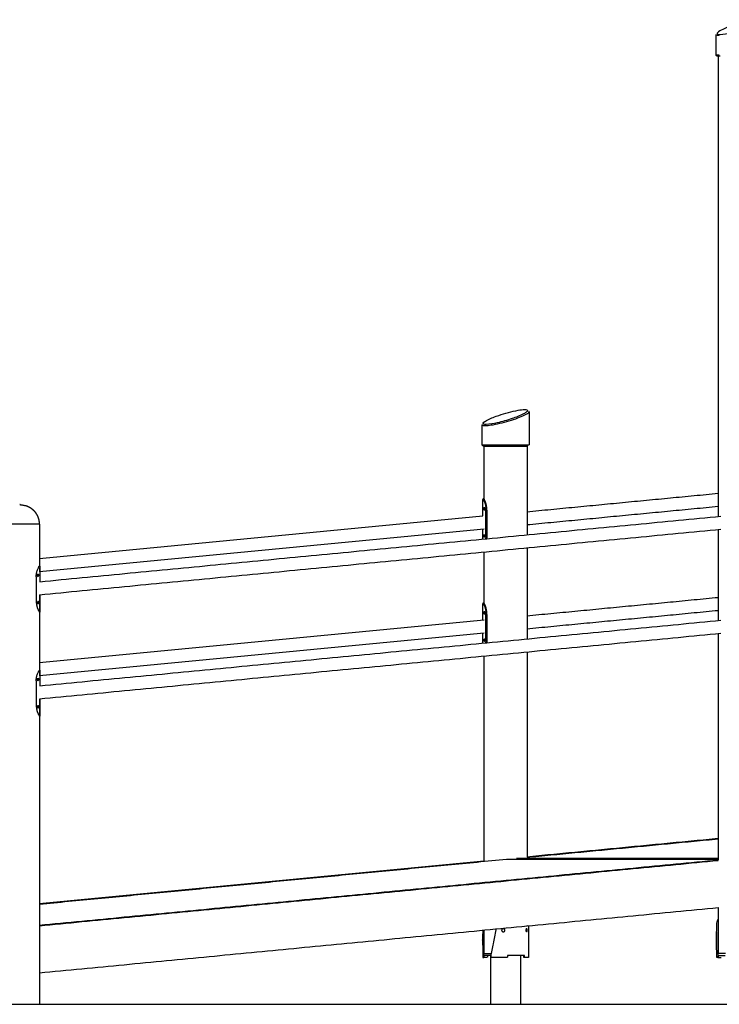
# Model space of a CAD drawing. Units: millimetres. Extents: x 135154 to 210657, y -40755 to 2929.
# Drawn here: x 144823 to 146617, y -39584 to -37058 of the extents above; entities that cross this region are included whole.
import ezdxf

# ---------------------------------------------------------------- set-up
doc = ezdxf.new("R2010")
doc.units = ezdxf.units.MM
doc.header["$LTSCALE"] = 10

msp = doc.modelspace()

# ---------------------------------------------------------------- linework, layer by layer
at = {"color": 6}
msp.add_line((135153.6, -39584.2), (210657.2, -39584.2), dxfattribs=at)
for points, knots in [([(146618.8, -37096.4), (146617, -37096.4), (146614.5, -37096.4), (146610.9, -37095.1), (146611.6, -37091.7), (146618.1, -37087), (146631.3, -37080.4), (146660.1, -37069.8), (146689.7, -37061.6), (146714, -37058.2), (146722.2, -37058.6), (146725.4, -37059.9), (146724.8, -37062.8), (146721.1, -37065.9), (146708.3, -37073.2), (146683, -37082.9), (146650.8, -37092), (146628.4, -37096.2), (146618.8, -37096.4)], [0, 0, 0, 0, 5.222358, 7.923886, 10.094712, 14.329757, 31.357175, 54.640729, 106.225735, 123.179298, 128.056056, 130.822631, 132.750293, 135.531824, 145.044944, 177.03416, 216.500408, 245.324762, 245.324762, 245.324762, 245.324762]), ([(146617, -37099.3), (146613.1, -37099.3), (146609.4, -37098.6), (146608.9, -37097), (146609, -37096.4)], [0, 0, 0, 0, 21.81281, 32.307785, 32.307785, 32.307785, 32.307785]), ([(146018.9, -38096.6), (146028.5, -38096.4), (146051, -38092.2), (146083.1, -38083.1), (146108.4, -38073.4), (146121.3, -38066.1), (146124.8, -38062.9), (146125.6, -38060.2), (146122.2, -38058.7), (146114.2, -38058.4), (146089.7, -38061.7), (146058.1, -38070.6), (146029.6, -38081.2), (146016.8, -38088.3), (146010.6, -38092.3), (146012.8, -38097.2), (146017.2, -38096.3), (146018.9, -38096.6)], [0, 0, 0, 0, 28.827657, 68.297977, 100.273668, 109.792752, 112.573633, 114.500457, 117.268596, 122.144817, 139.104526, 190.693883, 220.720644, 229.973676, 235.75419, 238.937925, 245.326604, 245.326604, 245.326604, 245.326604]), ([(146017.1, -38099.5), (146021, -38099.5), (146031.7, -38098.5), (146061.2, -38092.7), (146094.5, -38082.7), (146118.2, -38072.9), (146127.6, -38067.3), (146129.1, -38064.7), (146129.1, -38063.9)], [0, 0, 0, 0, 21.81281, 45.777738, 92.970578, 115.611917, 139.614364, 154.697636, 154.697636, 154.697636, 154.697636]), ([(146009.1, -38096.5), (146009, -38097.1), (146009.6, -38098.8), (146013.3, -38099.5), (146017.1, -38099.5)], [335.640574, 335.640574, 335.640574, 335.640574, 346.069627, 367.882437, 367.882437, 367.882437, 367.882437]), ([(146013.3, -38315), (146013.3, -38315), (146013.3, -38314.9), (146013.3, -38314.7), (146013.2, -38314.5), (146013.2, -38314.1), (146013.2, -38313.9), (146013.2, -38313.6)], [18.945543, 18.945543, 18.945543, 18.945543, 19.109781, 19.109781, 19.781419, 19.781419, 20.415787, 20.415787, 20.415787, 20.415787]), ([(146013.4, -38310.7), (146013.4, -38310.6), (146013.4, -38310.5), (146013.5, -38310.3), (146013.5, -38310.1), (146013.7, -38309.9), (146013.7, -38309.8), (146013.8, -38309.7)], [23.434913, 23.434913, 23.434913, 23.434913, 23.737425, 23.737425, 24.384735, 24.384735, 25.056385, 25.056385, 25.056385, 25.056385]), ([(146018.5, -38379.5), (146018.5, -38380.7), (146018.5, -38382), (146018.3, -38384.5), (146018.1, -38385.7), (146017.8, -38387.9), (146017.7, -38388.9), (146017.5, -38389.9)], [79.309556, 79.309556, 79.309556, 79.309556, 79.99679, 79.99679, 80.684024, 80.684024, 81.282145, 81.282145, 81.282145, 81.282145]), ([(144865.2, -38487.6), (144865.2, -38484.9), (144865.6, -38479.6), (144867.4, -38471.7), (144870.2, -38464.7), (144872.5, -38460.4), (144874, -38458.8)], [0, 0, 0, 0, 7.951737, 15.988765, 24.173314, 30.589679, 30.589679, 30.589679, 30.589679]), ([(146013.3, -38582), (146013.3, -38582), (146013.3, -38581.9), (146013.3, -38581.7), (146013.2, -38581.5), (146013.2, -38581.1), (146013.2, -38580.9), (146013.2, -38580.6)], [18.945543, 18.945543, 18.945543, 18.945543, 19.109781, 19.109781, 19.781419, 19.781419, 20.415787, 20.415787, 20.415787, 20.415787]), ([(146013.4, -38577.7), (146013.4, -38577.6), (146013.4, -38577.5), (146013.5, -38577.3), (146013.5, -38577.1), (146013.7, -38576.9), (146013.7, -38576.8), (146013.8, -38576.7)], [23.434913, 23.434913, 23.434913, 23.434913, 23.737425, 23.737425, 24.384735, 24.384735, 25.056385, 25.056385, 25.056385, 25.056385]), ([(146018.5, -38646.5), (146018.5, -38647.7), (146018.5, -38649), (146018.3, -38651.5), (146018.1, -38652.7), (146017.8, -38654.9), (146017.7, -38655.9), (146017.5, -38656.9)], [79.309556, 79.309556, 79.309556, 79.309556, 79.99679, 79.99679, 80.684024, 80.684024, 81.282145, 81.282145, 81.282145, 81.282145]), ([(144865.2, -38754.6), (144865.2, -38751.9), (144865.6, -38746.6), (144867.4, -38738.7), (144870.2, -38731.7), (144872.5, -38727.4), (144874, -38725.8)], [0, 0, 0, 0, 7.951737, 15.988765, 24.173314, 30.589679, 30.589679, 30.589679, 30.589679]), ([(146610.7, -39461.8), (146610.3, -39449), (146609.6, -39423.4), (146610.3, -39393.8), (146610.7, -39374.5), (146612.3, -39368.1), (146613.7, -39366)], [0, 0, 0, 0, 38.426839, 76.541186, 88.948011, 96.299796, 96.299796, 96.299796, 96.299796]), ([(146013.8, -39461.8), (146013.3, -39449.9), (146013.1, -39438.1), (146012.9, -39416.5), (146013, -39406.8), (146013.2, -39397)], [100.839265, 100.839265, 100.839265, 100.839265, 136.615616, 136.615616, 166.075736, 166.075736, 166.075736, 166.075736]), ([(146031.5, -39461.8), (146033.4, -39450.7), (146035.4, -39439.7), (146039.8, -39416.8), (146042.2, -39405), (146044.9, -39392.3), (146045.1, -39391.5), (146045.3, -39390.7)], [100.860368, 100.860368, 100.860368, 100.860368, 134.157082, 134.157082, 169.956373, 169.956373, 172.483861, 172.483861, 172.483861, 172.483861]), ([(146124.4, -39394.2), (146124.3, -39393.2), (146124.5, -39391.7), (146122.8, -39389.7), (146120.9, -39391.8), (146121, -39393.2), (146120.9, -39394.2)], [0, 0, 0, 0, 2.938546, 4.646048, 6.5689, 9.420567, 9.420567, 9.420567, 9.420567]), ([(146120.9, -39394.2), (146120.9, -39394.7), (146120.9, -39395.3), (146121.2, -39396.2), (146121.3, -39396.7), (146121.7, -39397.4), (146121.9, -39397.7), (146122.1, -39397.9)], [12.566369, 12.566369, 12.566369, 12.566369, 14.130318, 14.130318, 15.694268, 15.694268, 17.271572, 17.271572, 17.271572, 17.271572]), ([(146123.5, -39397.9), (146123.7, -39397.7), (146123.9, -39397.4), (146124.1, -39396.7), (146124.3, -39396.2), (146124.4, -39395.3), (146124.4, -39394.7), (146124.4, -39394.2)], [20.426742, 20.426742, 20.426742, 20.426742, 22.004607, 22.004607, 23.568674, 23.568674, 25.132741, 25.132741, 25.132741, 25.132741]), ([(146127.4, -39382.2), (146127.4, -39382.9), (146127.4, -39383.6), (146127.5, -39387.3), (146127.6, -39390.2), (146127.9, -39401.6), (146128, -39410.1), (146128, -39418.5)], [306.834966, 306.834966, 306.834966, 306.834966, 309.055583, 309.055583, 317.936566, 317.936566, 343.454716, 343.454716, 343.454716, 343.454716]), ([(146010, -39419.7), (146010, -39422.7), (146010, -39425.7), (146010.1, -39439.7), (146010.4, -39450.7), (146010.8, -39461.8)], [-143.253287, -143.253287, -143.253287, -143.253287, -134.157082, -134.157082, -100.860368, -100.860368, -100.860368, -100.860368]), ([(146612.9, -39419.2), (146612.9, -39421.6), (146613, -39423.9), (146613, -39438.1), (146613.3, -39449.9), (146613.7, -39461.8)], [-143.703133, -143.703133, -143.703133, -143.703133, -136.615616, -136.615616, -100.839265, -100.839265, -100.839265, -100.839265]), ([(146010.8, -39461.8), (146010.8, -39462.1), (146010.8, -39462.3), (146010.8, -39462.9), (146010.8, -39463.2), (146010.7, -39463.7), (146010.7, -39463.9), (146010.6, -39464)], [0, 0, 0, 0, 0.846654, 0.846654, 1.787129, 1.787129, 2.727592, 2.727592, 2.727592, 2.727592]), ([(146118.6, -39464.2), (146118.3, -39464.2), (146118, -39464), (146117.6, -39463.2), (146117.5, -39462.7), (146117.5, -39462.2)], [0, 0, 0, 0, 1.570284, 1.570284, 3.14083, 3.14083, 3.14083, 3.14083]), ([(146613.7, -39461.8), (146613.7, -39462.1), (146613.7, -39462.4), (146613.7, -39462.9), (146613.7, -39463.2), (146613.6, -39463.7), (146613.6, -39463.9), (146613.5, -39464)], [0, 0, 0, 0, 0.842169, 0.842169, 1.776418, 1.776418, 2.710665, 2.710665, 2.710665, 2.710665])]:
    msp.add_open_spline(points, degree=3, knots=knots)
for points, degree in [([(146608.9, -37149.1), (146608.9, -37123.5), (146608.9, -37097.9)], 2), ([(146617, -37149.1), (146613.3, -37149.1), (146609.6, -37149.1)], 2), ([(146613.6, -37152.1), (146613, -37152.1), (146612.4, -37152.1)], 2), ([(146613.9, -37152.1), (146613.8, -37152.1), (146613.6, -37152.1)], 2), ([(146613.9, -37152.1), (146613.9, -37742.4), (146613.9, -38332.7)], 2), ([(146613.9, -37152.1), (146613.9, -37742.4), (146613.9, -38332.7)], 2), ([(146614.9, -37152.1), (146614.4, -37152.1), (146613.9, -37152.1)], 2), ([(146619.6, -37152.1), (146617.2, -37152.1), (146614.9, -37152.1)], 2), ([(146128.8, -38062.6), (146129, -38063), (146129.1, -38063.4), (146129.1, -38063.9)], 3), ([(146129.1, -38064.5), (146129.1, -38106.9), (146129.1, -38149.3)], 2), ([(146009.1, -38149.3), (146009.1, -38123.7), (146009.1, -38098.1)], 2), ([(146012.5, -38152.3), (146013, -38152.3), (146013.5, -38152.3)], 2), ([(146013.5, -38152.3), (146016.6, -38152.3), (146019.7, -38152.3)], 2), ([(146013.8, -38288.7), (146013.8, -38220.5), (146013.8, -38152.3)], 2), ([(146017.1, -38149.3), (146073.1, -38149.3), (146129, -38149.3)], 2), ([(146019.7, -38152.3), (146026.4, -38152.3), (146033.1, -38152.3)], 2), ([(146033.1, -38152.3), (146033.8, -38152.3), (146034.6, -38152.3)], 2), ([(146034.7, -38152.3), (146044.6, -38152.3), (146054.5, -38152.3)], 2), ([(146054.5, -38152.3), (146063.2, -38152.3), (146071.8, -38152.3)], 2), ([(146071.8, -38152.3), (146073.9, -38152.3), (146076, -38152.3)], 2), ([(146076.8, -38152.3), (146095.5, -38152.3), (146114.2, -38152.3)], 2), ([(146114.2, -38152.3), (146120.1, -38152.3), (146126, -38152.3)], 2), ([(146123.8, -38152.3), (146123.8, -38266.1), (146123.8, -38379.9)], 2), ([(146012.6, -38287.9), (146011.7, -38287.9), (146010.7, -38287.9)], 2), ([(146010.7, -38331.4), (146010.7, -38310.3), (146010.7, -38289.3)], 2), ([(146013.7, -38287.9), (146013.4, -38287.9), (146013, -38287.9), (146012.6, -38287.9)], 3), ([(146123.8, -38320.5), (146368.9, -38296.9), (146613.9, -38273.3)], 2), ([(146013.1, -38312.9), (146013.1, -38312.2), (146013.2, -38311.5), (146013.3, -38310.8)], 3), ([(146014.2, -38316.4), (146013.6, -38316.3), (146013.5, -38315.6), (146013.4, -38315.1)], 3), ([(146014.1, -38310.4), (146014, -38310.4), (146014, -38310.4)], 2), ([(146014, -38315.4), (146014, -38315.4), (146014, -38315.4)], 2), ([(146014.1, -38315.4), (146015.1, -38315.4), (146016, -38315.4)], 2), ([(146016, -38310.4), (146015.1, -38310.4), (146014.3, -38310.4)], 2), ([(146613.9, -38307.5), (146368.9, -38331.1), (146123.8, -38354.6)], 2), ([(144873.2, -38440.8), (145442, -38386.1), (146010.7, -38331.4)], 2), ([(144874.1, -38500.1), (145747.6, -38416.1), (146621.1, -38332)], 2), ([(146018.5, -38378.9), (146018.5, -38347.9), (146018.5, -38316.9)], 2), ([(146018.5, -38316.9), (146019.8, -38316.9), (146021.1, -38316.9)], 2), ([(146021.1, -38316.9), (146021.1, -38347.9), (146021.1, -38378.9)], 2), ([(144873.2, -38352.3), (144873.2, -38405.5), (144873.2, -38458.8)], 2), ([(146013.8, -38365.2), (145443.5, -38420.1), (144873.3, -38475)], 2), ([(146621.1, -38366.2), (145747.2, -38450.3), (144873.3, -38534.4)], 2), ([(146010.7, -38390.7), (146010.7, -38378.1), (146010.7, -38365.5)], 2), ([(146013.1, -38382.9), (146013.3, -38381.8), (146013, -38380), (146014.2, -38379.4)], 3), ([(146014.2, -38386.4), (146013, -38385.8), (146013.3, -38384), (146013.1, -38382.9)], 3), ([(146015.1, -38380.4), (146014.6, -38380.4), (146014.1, -38380.4)], 2), ([(146014.1, -38385.4), (146014.6, -38385.4), (146015.1, -38385.4)], 2), ([(146021.1, -38378.9), (146020.4, -38378.9), (146019.6, -38378.9)], 2), ([(146021.1, -38378.9), (146021.1, -38382.6), (146020.8, -38386.2), (146020.1, -38389.8)], 3), ([(146613.9, -38366.8), (146613.9, -38483.3), (146613.9, -38599.7)], 2), ([(146613.9, -38366.8), (146613.9, -38483.3), (146613.9, -38599.7)], 2), ([(146123.8, -38414), (146123.8, -38530.4), (146123.8, -38646.9)], 2), ([(146013.8, -38555.7), (146013.8, -38490.1), (146013.8, -38424.6)], 2), ([(144873.2, -38463.3), (144873.2, -38469.1), (144873.2, -38474.8)], 2), ([(144874.1, -38460.1), (144874.1, -38480.1), (144874.1, -38500.1)], 2), ([(144863.7, -38487.8), (144864.4, -38487.8), (144865.2, -38487.8)], 2), ([(144865.2, -38487.8), (144865.2, -38518.8), (144865.2, -38549.8)], 2), ([(144869.8, -38480.3), (144870.9, -38480.6), (144870.9, -38482.1), (144871, -38483.1)], 3), ([(144871.1, -38483.8), (144871, -38484.9), (144871, -38486.1), (144870.3, -38487)], 3), ([(144873.2, -38534.2), (144873.2, -38555.1), (144873.2, -38576.1)], 2), ([(144874.1, -38534.2), (144874.1, -38556), (144874.1, -38577.9)], 2), ([(146123.8, -38587.5), (146368.9, -38563.9), (146613.9, -38540.3)], 2), ([(144865.2, -38549.8), (144864.5, -38549.8), (144863.7, -38549.8)], 2), ([(144868.6, -38556.2), (144869.7, -38556.2), (144870.7, -38556.2)], 2), ([(144870.7, -38551.3), (144870, -38551.3), (144869.4, -38551.3)], 2), ([(144869.8, -38550.3), (144871.1, -38550.8), (144870.9, -38552.6), (144871.1, -38553.8)], 3), ([(144871.1, -38553.8), (144870.9, -38554.9), (144871.1, -38556.7), (144869.8, -38557.3)], 3), ([(146012.6, -38554.9), (146011.7, -38554.9), (146010.7, -38554.9)], 2), ([(146010.7, -38598.4), (146010.7, -38577.3), (146010.7, -38556.3)], 2), ([(146013.7, -38554.9), (146013.4, -38554.9), (146013, -38554.9), (146012.6, -38554.9)], 3), ([(144873.2, -38578.8), (144873.2, -38652.3), (144873.2, -38725.8)], 2), ([(146013.1, -38579.9), (146013.1, -38579.2), (146013.2, -38578.5), (146013.3, -38577.8)], 3), ([(146014.2, -38583.4), (146013.6, -38583.3), (146013.5, -38582.6), (146013.4, -38582.1)], 3), ([(146014.1, -38577.4), (146014, -38577.4), (146014, -38577.4)], 2), ([(146014, -38582.4), (146014, -38582.4), (146014, -38582.4)], 2), ([(146014.1, -38582.4), (146015.1, -38582.4), (146016, -38582.4)], 2), ([(146016, -38577.4), (146015.1, -38577.4), (146014.3, -38577.4)], 2), ([(146018.5, -38645.9), (146018.5, -38614.9), (146018.5, -38583.9)], 2), ([(146018.5, -38583.9), (146019.8, -38583.9), (146021.1, -38583.9)], 2), ([(146021.1, -38583.9), (146021.1, -38614.9), (146021.1, -38645.9)], 2), ([(146613.9, -38574.5), (146368.9, -38598.1), (146123.8, -38621.6)], 2), ([(144873.2, -38707.8), (145443.5, -38653), (146013.7, -38598.1)], 2), ([(144874.1, -38767.1), (145747.6, -38683.1), (146621.1, -38599)], 2), ([(146013.7, -38632.2), (145443.5, -38687.1), (144873.3, -38742)], 2), ([(146621.1, -38633.2), (145747.2, -38717.3), (144873.3, -38801.4)], 2), ([(146010.7, -38657.7), (146010.7, -38645.1), (146010.7, -38632.5)], 2), ([(146613.9, -38633.8), (146613.9, -38896.1), (146613.9, -39158.3)], 2), ([(146613.9, -38633.8), (146613.9, -38924.2), (146613.9, -39214.5)], 2), ([(146013.1, -38649.9), (146013.3, -38648.8), (146013, -38647), (146014.2, -38646.4)], 3), ([(146014.2, -38653.4), (146013, -38652.8), (146013.3, -38651), (146013.1, -38649.9)], 3), ([(146015.1, -38647.4), (146014.6, -38647.4), (146014.1, -38647.4)], 2), ([(146014.1, -38652.4), (146014.6, -38652.4), (146015.1, -38652.4)], 2), ([(146021.1, -38645.9), (146020.4, -38645.9), (146019.6, -38645.9)], 2), ([(146021.1, -38645.9), (146021.1, -38649.6), (146020.8, -38653.2), (146020.1, -38656.8)], 3), ([(146013.8, -39216), (146013.8, -38953.8), (146013.8, -38691.6)], 2), ([(146123.8, -38681), (146123.8, -38944), (146123.8, -39206.9)], 2), ([(144873.2, -38730.3), (144873.2, -38736.1), (144873.2, -38742)], 2), ([(144874.1, -38727.1), (144874.1, -38747.1), (144874.1, -38767.1)], 2), ([(144863.7, -38754.8), (144864.4, -38754.8), (144865.2, -38754.8)], 2), ([(144865.2, -38754.8), (144865.2, -38785.8), (144865.2, -38816.8)], 2), ([(144869.8, -38747.3), (144870.9, -38747.6), (144870.9, -38749.1), (144871, -38750.1)], 3), ([(144871.1, -38750.8), (144871, -38751.9), (144871, -38753.1), (144870.3, -38754)], 3), ([(144865.2, -38816.8), (144864.5, -38816.8), (144863.7, -38816.8)], 2), ([(144870.7, -38818.3), (144870, -38818.3), (144869.4, -38818.3)], 2), ([(144869.8, -38817.3), (144871.1, -38817.8), (144870.9, -38819.6), (144871.1, -38820.8)], 3), ([(144871.1, -38820.8), (144870.9, -38821.9), (144871.1, -38823.7), (144869.8, -38824.3)], 3), ([(144873.2, -38801.3), (144873.2, -38822.2), (144873.2, -38843.1)], 2), ([(144874.1, -38801.3), (144874.1, -38823.1), (144874.1, -38844.9)], 2), ([(144868.6, -38823.2), (144869.7, -38823.2), (144870.7, -38823.2)], 2), ([(144873.2, -38845.8), (144873.2, -39215), (144873.2, -39584.2)], 2), ([(146123.8, -39205.5), (146368.8, -39181.9), (146613.8, -39158.3)], 2), ([(146123.8, -39206.9), (146368.9, -39183.3), (146613.9, -39159.7)], 2), ([(144873.2, -39327.2), (145472, -39269.6), (146070.8, -39212)], 2), ([(146613.9, -39214.5), (145743.6, -39298.3), (144873.2, -39382)], 2), ([(144873.2, -39325.8), (145443.5, -39270.9), (146013.8, -39216)], 2), ([(146613.9, -39216), (145743.6, -39299.7), (144873.2, -39383.5)], 2), ([(146070.8, -39212), (146342.4, -39212), (146613.9, -39211.9)], 2), ([(146096.8, -39209.5), (146355.3, -39209.5), (146613.9, -39209.4)], 2), ([(144873.2, -39503.5), (145743.6, -39419.7), (146613.9, -39336)], 2), ([(146613.9, -39336), (146613.9, -39395.1), (146613.9, -39454.2)], 2), ([(146611.8, -39370.4), (146612.9, -39370.4), (146613.9, -39370.4)], 2), ([(146613.9, -39366), (146613.9, -39369.7), (146613.9, -39373.4)], 2), ([(146010.3, -39393.2), (146010.1, -39401.6), (146010, -39410.1), (146010, -39418.5)], 3), ([(146013.8, -39454.2), (146013.8, -39424), (146013.8, -39393.7)], 2), ([(146122.1, -39391.4), (146121.7, -39391.4), (146121.2, -39391.4)], 2), ([(146121.2, -39397), (146121.7, -39397), (146122.1, -39397)], 2), ([(146124.4, -39394.2), (146123, -39394.2), (146121.6, -39394.2)], 2), ([(146122.8, -39398.2), (146122.6, -39398.2), (146122.3, -39398.1), (146122.1, -39397.9)], 3), ([(146124.5, -39383.1), (146123.9, -39383.1), (146123.3, -39383.2)], 2), ([(146613.1, -39397.9), (146613, -39404.8), (146612.9, -39411.7), (146612.9, -39418.5)], 3), ([(146613.9, -39398.2), (146613.9, -39412.2), (146613.9, -39426.3)], 2), ([(146010, -39419.7), (146010, -39419.1), (146010, -39418.5)], 2), ([(146128, -39418.5), (146128, -39441.4), (146128, -39464.2)], 2), ([(146612.9, -39419.2), (146612.9, -39418.9), (146612.9, -39418.5)], 2), ([(146010.5, -39464.2), (146011.8, -39464.2), (146013, -39464.2)], 2), ([(146010.8, -39461.8), (146011.8, -39461.8), (146012.8, -39461.8), (146013.8, -39461.8)], 3), ([(146021.8, -39464.2), (146017.4, -39464.2), (146013, -39464.2)], 2), ([(146013.5, -39464.2), (146013.9, -39463.5), (146013.7, -39462.6), (146013.8, -39461.8)], 3), ([(146031.9, -39459.2), (146022.8, -39459.2), (146013.7, -39459.2)], 2), ([(146014.4, -39454.2), (146023.6, -39454.2), (146032.8, -39454.2)], 2), ([(146022.9, -39462.2), (146022.9, -39462.7), (146022.8, -39463.2), (146022.6, -39463.6)], 3), ([(146022.9, -39459.2), (146022.9, -39460.7), (146022.9, -39462.2)], 2), ([(146030.8, -39461.8), (146030.8, -39460.5), (146030.8, -39459.2)], 2), ([(146030.8, -39584.2), (146030.8, -39523.8), (146030.8, -39463.5)], 2), ([(146071.6, -39464.2), (146052.3, -39464.2), (146033, -39464.2)], 2), ([(146117.5, -39459.2), (146095.7, -39459.2), (146073.8, -39459.2)], 2), ([(146073.8, -39459.2), (146073.8, -39460.7), (146073.8, -39462.2)], 2), ([(146107.1, -39459.2), (146107.1, -39521.7), (146107.1, -39584.2)], 2), ([(146115, -39459.2), (146115, -39460.7), (146115, -39462.2)], 2), ([(146117.5, -39462.2), (146116.3, -39462.2), (146115, -39462.2)], 2), ([(146115, -39462.2), (146115, -39462.7), (146115.1, -39463.2), (146115.4, -39463.6)], 3), ([(146115.4, -39463.6), (146116.6, -39463.6), (146117.8, -39463.6)], 2), ([(146117.5, -39462.2), (146117.5, -39460.7), (146117.5, -39459.2)], 2), ([(146610.5, -39464.2), (146610.9, -39463.5), (146610.7, -39462.6), (146610.7, -39461.8)], 3), ([(146613.7, -39461.8), (146612.7, -39461.8), (146611.7, -39461.8), (146610.7, -39461.8)], 3), ([(146613.4, -39464.2), (146612, -39464.2), (146610.7, -39464.2)], 2), ([(146632.7, -39454.2), (146623.3, -39454.2), (146613.9, -39454.2)], 2)]:
    msp.add_open_spline(points, degree=degree)
for points, weights in [([(146611.9, -37152.1), (146609.8, -37151.3), (146608.9, -37149.1)], [1, 0.910498983677, 1]), ([(146012.1, -38152.3), (146009.7, -38151.6), (146009.1, -38149.3)], [1, 0.871441487644, 1]), ([(146009.2, -38149.3), (146008.2, -38149.3), (146017.1, -38149.3)], [0.862706303681, 0.890165042945, 1]), ([(146010.7, -38287.9), (146018.9, -38300.9), (146018.5, -38316.3)], [1, 0.956858452809, 1]), ([(146021.1, -38316.9), (146020.9, -38301.9), (146014, -38288.7)], [1, 0.972866313694, 1]), ([(146014.5, -38309.5), (146016.7, -38312.7), (146014.7, -38316.1)], [1, 0.850312541136, 1]), ([(146014.2, -38379.4), (146016.6, -38382.4), (146015, -38385.8)], [1, 0.845482293948, 1]), ([(144869.8, -38487.3), (144866.7, -38483.9), (144869.6, -38480.3)], [1, 0.754729066669, 1]), ([(144865.2, -38549.8), (144865, -38565.6), (144873.9, -38578.7)], [1, 0.95427975592, 1]), ([(144869.8, -38557.3), (144866.9, -38554.1), (144869.4, -38550.5)], [1, 0.784425821665, 1]), ([(146010.7, -38554.9), (146018.9, -38567.9), (146018.5, -38583.3)], [1, 0.956858452809, 1]), ([(146021.1, -38583.9), (146020.9, -38568.9), (146014, -38555.7)], [1, 0.972866313694, 1]), ([(146014.5, -38576.5), (146016.7, -38579.7), (146014.7, -38583.1)], [1, 0.850312541136, 1]), ([(146014.2, -38646.4), (146016.6, -38649.4), (146015, -38652.8)], [1, 0.845482293946, 1]), ([(144869.8, -38754.3), (144866.7, -38750.9), (144869.6, -38747.3)], [1, 0.75472906667, 1]), ([(144865.2, -38816.8), (144865, -38832.6), (144873.9, -38845.7)], [1, 0.95427975592, 1]), ([(144869.8, -38824.3), (144866.9, -38821.1), (144869.4, -38817.5)], [1, 0.784425821666, 1]), ([(146127.5, -39464.2), (146130.3, -39464.2), (146118.6, -39464.2)], [1, 0.93869918862, 0.99992895045]), ([(146613.4, -39464.2), (146610.8, -39464.2), (146621.8, -39464.2)], [1, 0.939281682443, 1])]:
    msp.add_rational_spline(points, weights, degree=2)
for points, weights, degree, knots in [([(144823.2, -38302.3), (144824.4, -38302.3), (144840.2, -38305.3), (144841.4, -38305.8), (144847.7, -38308.3), (144853.4, -38312.1), (144858.2, -38316.9), (144863, -38321.8), (144866.7, -38327.5), (144869.2, -38333.9), (144871.5, -38339.8), (144872.7, -38346), (144872.7, -38352.3)], [1, 1, 1, 1, 0.986048505168, 0.986048505168, 1, 0.986245370213, 0.986245370213, 1, 0.988388168611, 0.988388168611, 1], 3, [0, 0, 0, 0, 18.970482, 18.970482, 18.970482, 39.26587, 39.26587, 39.26587, 59.631865, 59.631865, 59.631865, 78.472068, 78.472068, 78.472068, 78.472068]), ([(144872.6, -38352.3), (144878.3, -38352.3), (144844.6, -38352.3), (144795.2, -38352.3), (144766.6, -38352.3)], [0.890165042945, 0.78033008589, 1, 0.707106781187, 1], 2, [25.269547, 25.269547, 25.269547, 33.69273, 33.69273, 44.92364, 44.92364, 44.92364]), ([(146067.3, -39394.2), (146067, -39390.2), (146063, -39390.2), (146059, -39390.2), (146058.7, -39394.2)], [1, 0.733899953835, 1, 0.733899953835, 1], 2, [0, 0, 0, 6.473961, 6.473961, 12.947923, 12.947923, 12.947923]), ([(146058.7, -39394.2), (146059, -39398.2), (146063, -39398.2), (146067, -39398.2), (146067.3, -39394.2)], [1, 0.7338996857, 1, 0.7338996857, 1], 2, [0, 0, 0, 6.473964, 6.473964, 12.947929, 12.947929, 12.947929]), ([(146033, -39464.2), (146032.2, -39464.1), (146031.7, -39463.3), (146031.2, -39462.6), (146031.5, -39461.8)], [1, 0.912444835025, 1, 0.912444835025, 1], 2, [0, 0, 0, 1.620867, 1.620867, 3.241735, 3.241735, 3.241735]), ([(146073.8, -39462.2), (146073.8, -39463), (146073.2, -39463.6), (146072.7, -39464.2), (146071.8, -39464.2)], [1, 0.92379111059, 1, 0.92379111059, 1], 2, [0, 0, 0, 1.569438, 1.569438, 3.138877, 3.138877, 3.138877]), ([(146613.9, -39459.2), (146610, -39459.2), (146620.4, -39459.2), (146625, -39459.2), (146631.9, -39459.2)], [0.926589740225, 0.902119653633, 1, 0.954574582934, 0.93550109187], 2, [23.823744, 23.823744, 23.823744, 63.529985, 63.529985, 81.957305, 81.957305, 81.957305])]:
    msp.add_rational_spline(points, weights, degree=degree, knots=knots)

doc.saveas('drawing.dxf')
